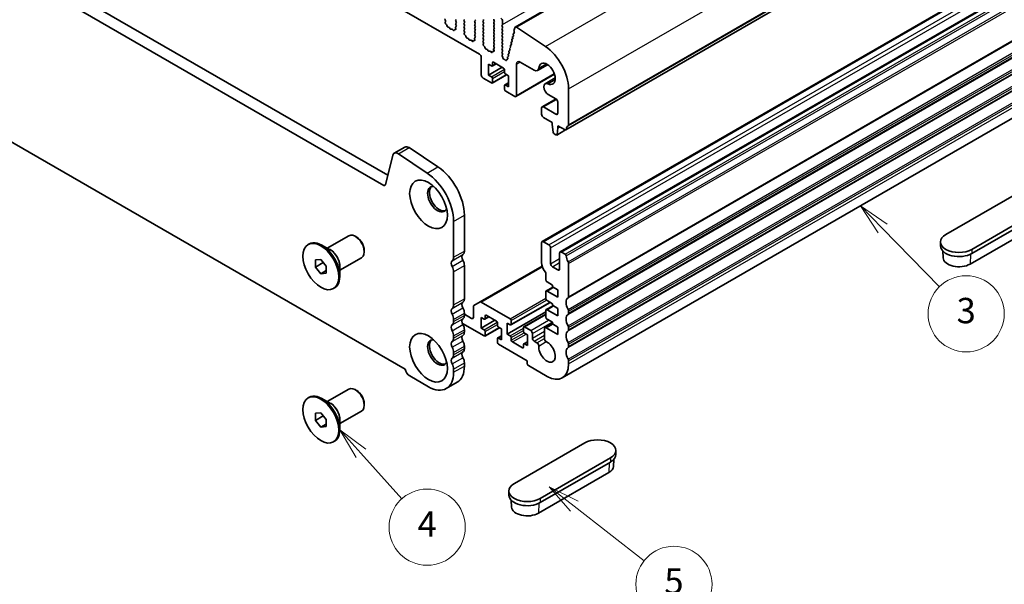
# Model space of a CAD drawing. Units: millimetres. Extents: x 36 to 5746, y 20 to 1004.
# Drawn here: x 639 to 833, y 258 to 369 of the extents above; entities that cross this region are included whole.
import ezdxf

# ---------------------------------------------------------------- set-up
doc = ezdxf.new("R2010")
doc.units = ezdxf.units.MM
doc.header["$LTSCALE"] = 2.5
for name, color, linetype, lineweight in [('Symbol (TK)', 100, 'Continuous', 18), ('Visible (ISO)', 7, 'Continuous', 35), ('Visible Narrow (ISO)', 7, 'Continuous', 25)]:
    doc.layers.add(name, color=color, linetype=linetype, lineweight=lineweight)
doc.styles.add('Note Text (TK2)', font='MS PGothic.ttf')

# ---------------------------------------------------------------- blocks, each defined once
blk = doc.blocks.new('バルーン3')
at = {"layer": 'Symbol (TK)', "color": 100}
for p, q in [((323.682, 131.204), (321.934, 132.991)), ((324.04, 131.554), (321.934, 132.991)), ((321.934, 132.991), (323.325, 130.854)), ((323.682, 131.204), (328.171, 126.618))]:
    blk.add_line(p, q, dxfattribs=at)
at = {"layer": 'Symbol (TK)'}
blk.add_circle((330.262, 124.482), 3, dxfattribs=at)
at = {"layer": 'Symbol (TK)', "color": 7, "insert": (330.262, 124.476), "char_height": 2, "attachment_point": 5, "style": 'Note Text (TK2)'}
blk.add_mtext('3', dxfattribs=at)
blk = doc.blocks.new('バルーン4')
at = {"layer": 'Symbol (TK)', "color": 100}
for p, q in [((299.395, 115.336), (297.428, 116.878)), ((299.704, 115.729), (297.428, 116.878)), ((297.428, 116.878), (299.087, 114.942)), ((299.395, 115.336), (304.888, 111.029))]:
    blk.add_line(p, q, dxfattribs=at)
at = {"layer": 'Symbol (TK)'}
blk.add_circle((307.243, 109.183), 3, dxfattribs=at)
at = {"layer": 'Symbol (TK)', "color": 7, "insert": (307.243, 109.177), "char_height": 2, "attachment_point": 5, "style": 'Note Text (TK2)'}
blk.add_mtext('5', dxfattribs=at)
blk = doc.blocks.new('バルーン5')
at = {"layer": 'Symbol (TK)', "color": 100}
for p, q in [((282.593, 113.49), (280.926, 115.352)), ((282.966, 113.823), (280.926, 115.352)), ((280.926, 115.352), (282.221, 113.156)), ((282.593, 113.49), (285.812, 109.896))]:
    blk.add_line(p, q, dxfattribs=at)
at = {"layer": 'Symbol (TK)'}
blk.add_circle((287.809, 107.667), 3, dxfattribs=at)
at = {"layer": 'Symbol (TK)', "color": 7, "insert": (287.809, 107.649), "char_height": 2, "attachment_point": 5, "style": 'Note Text (TK2)'}
blk.add_mtext('4', dxfattribs=at)

msp = doc.modelspace()

# ---------------------------------------------------------------- linework, layer by layer
at = {"layer": 'Visible (ISO)'}
for p, q in [((602.2583, 436.0028), (729.8204, 362.3548)), ((736.8463, 367.6901), (840.791, 427.7026)), ((574.4533, 415.3165), (710.9564, 336.5064)), ((576.5746, 416.5412), (711.7615, 338.4911)), ((746.8134, 347.4309), (850.7581, 407.4434)), ((715.2081, 300.2868), (570.2016, 384.0063)), ((742.1569, 325.4331), (846.1016, 385.4456)), ((745.6924, 323.3919), (849.6371, 383.4044)), ((723.1236, 368.9199), (723.0278, 369.1175)), ((723.0737, 368.5881), (723.1432, 368.7473)), ((725.2313, 369.1522), (725.1464, 369.0705)), ((725.1464, 368.8746), (725.2313, 368.6949)), ((725.2313, 368.499), (725.1464, 368.4173)), ((726.7728, 369.1113), (726.8576, 369.193)), ((726.8576, 368.7358), (726.7728, 368.9154)), ((726.7728, 368.4582), (726.8576, 368.5398)), ((728.9789, 368.9481), (728.8941, 368.8664)), ((728.8941, 368.6704), (728.9789, 368.4908)), ((730.5204, 368.9072), (730.6053, 368.9889)), ((730.6053, 368.5316), (730.5204, 368.7113)), ((732.6417, 369.1195), (732.7266, 368.9399)), ((732.7266, 368.7439), (732.6417, 368.6623)), ((732.6417, 368.4663), (732.7266, 368.2867)), ((734.3812, 368.2132), (734.3812, 368.8256)), ((723.2892, 368.1921), (723.1554, 368.3269)), ((723.4221, 367.865), (723.3722, 368.0483)), ((723.7801, 367.6443), (723.6074, 367.6637)), ((724.0413, 367.3616), (723.9197, 367.541)), ((724.3367, 367.3003), (724.215, 367.2613)), ((724.6489, 367.0624), (724.4763, 367.2423)), ((724.8842, 367.1753), (724.8342, 367.0498)), ((725.1009, 367.2037), (724.9672, 367.2233)), ((725.1132, 367.61), (725.1827, 367.3705)), ((725.2286, 367.8469), (725.1327, 367.7599)), ((725.1464, 368.2214), (725.2301, 368.0442)), ((726.8576, 368.0826), (726.7728, 368.2622)), ((726.7728, 367.805), (726.8576, 367.8866)), ((726.8576, 367.4294), (726.7728, 367.609)), ((726.7739, 367.1529), (726.8576, 367.2334)), ((726.8713, 366.7562), (726.7755, 366.9538)), ((726.8214, 366.4244), (726.8909, 366.5836)), ((728.9789, 368.2949), (728.8941, 368.2132)), ((728.8941, 368.0172), (728.9789, 367.8376)), ((728.9789, 367.6417), (728.8941, 367.56)), ((728.8941, 367.364), (728.9789, 367.1844)), ((728.9789, 366.9885), (728.8941, 366.9068)), ((728.8941, 366.7108), (728.9789, 366.5312)), ((730.5204, 368.254), (730.6053, 368.3357)), ((730.6053, 367.8784), (730.5204, 368.0581)), ((730.5204, 367.6008), (730.6053, 367.6825)), ((730.6053, 367.2252), (730.5204, 367.4049)), ((730.5204, 366.9476), (730.6053, 367.0293)), ((730.6053, 366.572), (730.5204, 366.7517)), ((732.7266, 368.0907), (732.6417, 368.0091)), ((732.6417, 367.8131), (732.7266, 367.6335)), ((732.7266, 367.4375), (732.6417, 367.3559)), ((732.6417, 367.1599), (732.7266, 366.9803)), ((732.7266, 366.7843), (732.6417, 366.7027)), ((732.6417, 366.5067), (732.7266, 366.3271)), ((734.2681, 368.0499), (734.3529, 368.1316)), ((734.3529, 367.6743), (734.2681, 367.8539)), ((734.2681, 367.3967), (734.3529, 367.4784)), ((734.3529, 367.0211), (734.2681, 367.2007)), ((734.2681, 366.7435), (734.3529, 366.8252)), ((734.3529, 366.3679), (734.2681, 366.5476)), ((736.4963, 366.4225), (736.6619, 366.518)), ((736.6444, 366.5042), (736.4974, 366.4231)), ((736.7532, 367.5539), (736.6109, 366.9767)), ((736.6165, 366.874), (736.677, 366.662)), ((742.7937, 363.8614), (737.1239, 367.6481)), ((727.0368, 366.0284), (726.9031, 366.1632)), ((727.1698, 365.7013), (727.1199, 365.8846)), ((727.5277, 365.4806), (727.3551, 365.5)), ((727.789, 365.1978), (727.6674, 365.3773)), ((728.0843, 365.1366), (727.9627, 365.0976)), ((728.3966, 364.8986), (728.224, 365.0786)), ((728.6318, 365.0116), (728.5819, 364.886)), ((728.8486, 365.04), (728.7149, 365.0596)), ((728.8608, 365.4463), (728.9303, 365.2068)), ((728.9762, 365.6831), (728.8804, 365.5962)), ((728.9789, 366.3353), (728.8941, 366.2536)), ((728.8941, 366.0577), (728.9778, 365.8805)), ((730.5204, 366.2944), (730.6053, 366.3761)), ((730.6053, 365.9188), (730.5204, 366.0985)), ((730.5204, 365.6412), (730.6053, 365.7229)), ((730.6053, 365.2657), (730.5204, 365.4453)), ((730.5216, 364.9892), (730.6053, 365.0697)), ((730.619, 364.5924), (730.5231, 364.79)), ((732.7266, 366.1311), (732.6417, 366.0495)), ((732.6417, 365.8535), (732.7266, 365.6739)), ((732.7266, 365.4779), (732.6417, 365.3963)), ((732.6417, 365.2003), (732.7266, 365.0207)), ((732.7266, 364.8247), (732.6417, 364.7431)), ((732.6417, 364.5471), (732.7266, 364.3675)), ((734.2681, 366.0903), (734.3529, 366.172)), ((734.3529, 365.7147), (734.2681, 365.8944)), ((734.2681, 365.4371), (734.3529, 365.5188)), ((734.3529, 365.0615), (734.2681, 365.2412)), ((734.2681, 364.7839), (734.3529, 364.8656)), ((734.3529, 364.4083), (734.2681, 364.588)), ((736.0474, 364.5309), (736.0979, 364.3903)), ((736.0727, 364.7075), (736.2298, 364.7982)), ((736.2127, 364.7847), (736.0738, 364.7081)), ((736.1886, 365.1025), (736.2391, 364.9619)), ((736.2139, 365.2791), (736.371, 365.3698)), ((736.3539, 365.3564), (736.215, 365.2798)), ((736.3298, 365.6742), (736.3803, 365.5336)), ((736.3551, 365.8508), (736.5122, 365.9415)), ((736.4951, 365.9281), (736.3562, 365.8514)), ((736.471, 366.2459), (736.5215, 366.1053)), ((730.569, 364.2607), (730.6385, 364.4199)), ((730.7845, 363.8647), (730.6508, 363.9995)), ((730.9174, 363.5376), (730.8675, 363.7208)), ((731.2754, 363.3168), (731.1028, 363.3363)), ((731.5367, 363.0341), (731.415, 363.2136)), ((731.832, 362.9729), (731.7103, 362.9338)), ((732.1443, 362.7349), (731.9716, 362.9149)), ((732.3795, 362.8479), (732.3296, 362.7223)), ((732.5963, 362.8763), (732.4625, 362.8959)), ((732.6085, 363.2825), (732.678, 363.0431)), ((732.7239, 363.5194), (732.6281, 363.4325)), ((732.7266, 364.1715), (732.6417, 364.0899)), ((732.6417, 363.8939), (732.7254, 363.7168)), ((734.2681, 364.1307), (734.3529, 364.2124)), ((734.3529, 363.7551), (734.2681, 363.9348)), ((734.2681, 363.4775), (734.3529, 363.5592)), ((734.3529, 363.1019), (734.2681, 363.2816)), ((734.2693, 362.8255), (734.3529, 362.906)), ((734.3541, 362.4478), (734.2708, 362.6263)), ((735.6238, 362.8159), (735.6743, 362.6753)), ((735.6491, 362.9924), (735.8062, 363.0831)), ((735.7891, 363.0697), (735.6502, 362.9931)), ((735.765, 363.3875), (735.8155, 363.2469)), ((735.7903, 363.5641), (735.9474, 363.6548)), ((735.9303, 363.6414), (735.7914, 363.5647)), ((735.9062, 363.9592), (735.9567, 363.8186)), ((735.9315, 364.1358), (736.0886, 364.2265)), ((736.0715, 364.213), (735.9326, 364.1364)), ((730.1739, 361.7425), (730.1739, 358.2315)), ((732.366, 360.1503), (732.366, 360.6402)), ((732.5781, 360.7627), (734.558, 359.6196)), ((734.2789, 362.1815), (734.3535, 362.2533)), ((734.3948, 361.7852), (734.2932, 361.9585)), ((734.4465, 361.5599), (734.4364, 361.6637)), ((734.74, 361.3162), (734.6508, 361.3156)), ((734.9444, 361.1513), (734.8701, 361.2396)), ((735.1615, 361.246), (735.1509, 361.1558)), ((735.3475, 361.3662), (735.2149, 361.3235)), ((735.3414, 361.6725), (735.3859, 361.5486)), ((735.3667, 361.8491), (735.5238, 361.9398)), ((735.5067, 361.9264), (735.3678, 361.8497)), ((735.4826, 362.2442), (735.5331, 362.1036)), ((735.5079, 362.4208), (735.665, 362.5115)), ((735.6479, 362.498), (735.509, 362.4214)), ((737.8107, 360.8014), (740.6158, 359.1819)), ((731.5882, 358.2315), (731.5882, 360.3544)), ((731.5882, 360.3544), (732.1538, 360.0278)), ((731.5882, 358.2315), (734.2752, 359.7829)), ((732.3038, 360.013), (733.0902, 360.467)), ((734.7701, 359.2522), (734.7701, 358.7623)), ((737.1036, 354.2307), (737.1036, 360.3932)), ((741.2408, 359.12), (743.2415, 360.275)), ((730.5275, 357.6192), (732.1538, 356.6802)), ((732.1538, 357.9049), (731.5882, 358.2315)), ((732.3038, 356.6653), (735.1408, 358.3033)), ((732.366, 356.8027), (732.366, 357.5375)), ((734.9823, 358.3948), (735.548, 358.0682)), ((735.548, 358.0682), (735.548, 355.9453)), ((737, 354.0018), (744.5979, 358.3884)), ((742.7347, 356.5325), (744.7353, 357.6876)), ((746.114, 298.5751), (850.0587, 358.5876)), ((734.7701, 356.1495), (734.7701, 355.4146)), ((734.8323, 356.2868), (735.548, 356.7)), ((735.548, 355.9453), (734.9823, 356.2719)), ((734.9823, 355.0472), (736.75, 354.0266)), ((747.3566, 348.4621), (747.3566, 355.5291)), ((742.1569, 351.9693), (744.8887, 353.5465)), ((743.3597, 354.4294), (744.8818, 353.5506)), ((745.2353, 352.9382), (745.2353, 350.7198)), ((742.0533, 351.7404), (742.0533, 350.5156)), ((744.8818, 350.5156), (742.4069, 351.9445)), ((742.4069, 349.9033), (744.1393, 348.9031)), ((744.1393, 348.9031), (744.1393, 348.4948)), ((744.1393, 348.4948), (744.3243, 346.9636)), ((745.0259, 346.4217), (746.7499, 347.4171)), ((745.0856, 346.5241), (745.2707, 347.8416)), ((745.2707, 347.8416), (745.2707, 348.2499)), ((745.2707, 348.2499), (746.6634, 347.4458)), ((745.2707, 347.8416), (745.6242, 348.0457)), ((744.5341, 346.6339), (744.8759, 346.4366)), ((713.0118, 342.8365), (715.1331, 344.0612)), ((715.966, 343.9353), (721.6358, 340.1486)), ((711.2994, 336.6178), (712.7326, 342.4279)), ((713.8447, 342.7106), (719.5145, 338.9239)), ((835.5329, 334.8389), (821.6736, 326.8372)), ((826.7647, 323.8978), (840.624, 331.8995)), ((726.8505, 330.6259), (726.8505, 323.559)), ((840.624, 331.083), (826.7647, 323.0814)), ((724.7292, 329.4012), (724.7292, 322.3342)), ((840.2728, 328.9996), (826.4135, 320.998)), ((699.8139, 324.1165), (704.1045, 326.5936)), ((705.6373, 326.3065), (705.3545, 326.4698)), ((696.0663, 324.8395), (696.2784, 324.962)), ((700.5047, 323.7176), (698.7784, 324.7143)), ((742.0533, 325.2042), (742.0533, 321.2851)), ((743.4676, 324.796), (742.4069, 325.4084)), ((743.8211, 321.0809), (743.8211, 324.1836)), ((820.6191, 325.3675), (820.6191, 324.551)), ((697.5056, 321.8289), (698.5663, 321.9236)), ((698.5663, 321.9236), (699.6269, 320.6041)), ((702.3139, 319.7864), (706.6045, 322.2635)), ((707.1223, 323.7346), (707.1223, 323.408)), ((745.5889, 323.163), (745.5889, 320.0603)), ((746.6634, 322.9509), (745.9424, 323.3671)), ((821.118, 322.1985), (821.0288, 323.5882)), ((697.5056, 320.4147), (697.5056, 321.8289)), ((697.5056, 320.4147), (699.0585, 321.3112)), ((698.5663, 319.0952), (697.5056, 320.4147)), ((699.6269, 320.6041), (699.6269, 319.1899)), ((702.3139, 320.584), (702.3139, 318.5906)), ((726.8505, 320.7258), (726.8505, 314.1692)), ((729.929, 313.5502), (742.1574, 320.6103)), ((745.2353, 319.8562), (744.1747, 320.4686)), ((747.3566, 314.5775), (747.3566, 321.1341)), ((698.5663, 319.0952), (699.6269, 319.7076)), ((699.6269, 319.1899), (698.5663, 319.0952)), ((724.7292, 319.5011), (724.7292, 312.9445)), ((742.9019, 319.0516), (742.9019, 317.8558)), ((701.0663, 316.1793), (701.2784, 316.3017)), ((742.964, 315.7069), (744.2989, 316.4776)), ((743.114, 317.4884), (744.1747, 316.876)), ((744.1747, 316.876), (744.1747, 316.5494)), ((744.1747, 316.5494), (745.2353, 315.937)), ((742.9019, 315.5696), (742.9019, 314.1815)), ((745.2353, 314.4673), (743.114, 315.6921)), ((745.2353, 315.937), (745.2353, 314.4673)), ((728.6183, 312.6244), (728.6183, 310.5073)), ((729.929, 313.5502), (728.7219, 312.8533)), ((735.8662, 310.2419), (730.179, 313.5254)), ((736.0162, 309.0023), (743.7322, 313.4572)), ((742.964, 312.0327), (744.2989, 312.8034)), ((743.114, 313.8141), (744.1747, 313.2017)), ((744.1747, 313.2017), (744.1747, 312.8751)), ((744.1747, 312.8751), (745.2353, 312.2628)), ((745.2353, 312.2628), (745.2353, 310.7931)), ((726.8505, 311.3361), (726.8505, 310.9033)), ((728.2648, 310.3032), (726.8505, 311.1197)), ((730.1739, 308.3844), (730.1739, 310.5073)), ((730.1739, 310.5073), (730.7396, 310.1807)), ((730.8896, 310.1658), (731.676, 310.6199)), ((730.9518, 310.3032), (730.9518, 310.7931)), ((731.1639, 310.9156), (733.1438, 309.7725)), ((735.3005, 307.2209), (742.9019, 311.6096)), ((738.5446, 308.6238), (742.9019, 311.1395)), ((742.9019, 311.8954), (742.9019, 310.5073)), ((745.2353, 310.7931), (743.114, 312.0178)), ((747.3566, 311.3115), (747.3566, 311.7444)), ((724.7292, 310.1114), (724.7292, 309.6785)), ((726.4503, 309.3095), (730.7396, 306.8331)), ((730.1739, 308.3844), (732.861, 309.9358)), ((730.7396, 308.0578), (730.1739, 308.3844)), ((730.8896, 306.8182), (733.7266, 308.4562)), ((733.3559, 309.405), (733.3559, 308.9151)), ((733.5681, 308.5477), (734.1337, 308.2211)), ((735.3005, 307.2209), (735.3005, 309.3438)), ((735.3005, 309.3438), (735.8662, 309.0172)), ((736.0783, 309.1397), (736.0783, 309.8745)), ((738.4825, 308.4865), (738.4825, 307.7516)), ((739.8967, 307.9149), (738.6946, 308.609)), ((742.6999, 308.4631), (744.1747, 309.3145)), ((745.2353, 307.1188), (742.9499, 308.4383)), ((743.114, 310.1399), (744.1747, 309.5275)), ((744.1747, 309.5275), (744.1747, 309.2009)), ((744.1747, 309.2009), (745.2353, 308.5885)), ((745.2353, 308.5885), (745.2353, 307.1188)), ((747.3566, 308.0455), (747.3566, 308.4784)), ((724.7292, 306.8454), (724.7292, 306.4125)), ((726.8505, 308.0701), (726.8505, 307.6373)), ((730.9518, 306.9555), (730.9518, 307.6904)), ((733.4181, 306.4397), (734.1337, 306.8529)), ((734.1337, 306.0982), (733.5681, 306.4248)), ((734.1337, 308.2211), (734.1337, 306.0982)), ((735.8662, 306.8943), (735.3005, 307.2209)), ((736.0783, 306.037), (736.0783, 306.5269)), ((738.6946, 307.3842), (739.2603, 307.0576)), ((739.2603, 307.0576), (739.2603, 304.9347)), ((740.2502, 306.429), (740.2502, 307.3026)), ((742.5964, 308.2338), (742.5978, 306.3474)), ((726.8505, 304.8041), (726.8505, 304.3713)), ((733.3559, 306.3023), (733.3559, 305.5675)), ((733.5681, 305.2001), (739.2249, 301.9341)), ((738.2703, 304.5265), (736.2904, 305.6696)), ((738.4825, 305.1388), (738.4825, 304.6489)), ((738.5446, 305.2762), (739.2603, 305.6894)), ((739.2603, 304.9347), (738.6946, 305.2613)), ((741.1408, 305.5065), (740.6038, 305.8166)), ((747.3566, 304.7795), (747.3566, 305.2124)), ((724.7292, 303.5794), (724.7292, 303.1465)), ((726.8505, 301.5381), (726.8505, 300.9135)), ((739.2249, 301.9341), (739.2249, 301.3625)), ((739.437, 300.9951), (743.114, 298.8722)), ((747.3566, 301.3217), (747.3566, 301.9464)), ((719.7795, 296.831), (716.1025, 298.9539)), ((724.7292, 300.3134), (724.7292, 299.6887)), ((723.2795, 296.4843), (725.4008, 297.709)), ((696.0663, 294.6291), (696.2784, 294.7516)), ((699.8139, 293.9061), (704.1045, 296.3833)), ((705.6373, 296.0961), (705.3545, 296.2594)), ((700.5047, 293.5073), (698.7784, 294.504)), ((707.1223, 293.5242), (707.1223, 293.1976)), ((697.5056, 291.6185), (698.5663, 291.7132)), ((697.5056, 290.2043), (697.5056, 291.6185)), ((697.5056, 290.2043), (699.0585, 291.1009)), ((698.5663, 291.7132), (699.6269, 290.3938)), ((702.3139, 289.576), (706.6045, 292.0531)), ((698.5663, 288.8848), (697.5056, 290.2043)), ((698.5663, 288.8848), (699.6269, 289.4972)), ((699.6269, 288.9795), (698.5663, 288.8848)), ((699.6269, 290.3938), (699.6269, 288.9795)), ((702.3139, 290.3737), (702.3139, 288.3803)), ((701.0663, 285.9689), (701.2784, 286.0914)), ((750.5386, 285.7675), (736.6793, 277.7658)), ((756.6842, 284.2978), (756.6842, 283.4813)), ((741.7705, 274.8264), (755.6298, 282.8281)), ((755.6298, 282.0116), (741.7705, 274.0099)), ((756.1853, 281.1287), (756.2746, 282.5184)), ((755.2785, 279.9282), (741.4192, 271.9265)), ((735.6249, 276.2961), (735.6249, 275.4796)), ((736.1238, 273.127), (736.0345, 274.5167))]:
    msp.add_line(p, q, dxfattribs=at)
for centre, major_axis, ratio, start_param, end_param in [((723.1394, 369.1533), (-0.1, 0.1732), 0.57735027, 0.14189711, 1.44656056), ((723.2049, 368.4514), (-0.1, 0.1732), 0.57735027, 0.40264362, 1.99892971), ((723.012, 368.884), (-0.1, 0.1732), 0.57735027, 3.54423627, 4.58815321), ((725.2596, 368.9072), (-0.1, 0.1732), 0.57735027, 0.14189711, 1.42889933), ((725.2596, 368.254), (-0.1, 0.1732), 0.57735027, 0.14189711, 1.42889933), ((725.1181, 368.6623), (0.1, -0.1732), 0.57735027, 0.14189711, 1.42889933), ((726.8859, 368.9481), (-0.1, 0.1732), 0.57735027, 0.14189711, 1.42889933), ((726.8859, 368.2949), (-0.1, 0.1732), 0.57735027, 0.14189711, 1.42889933), ((726.7445, 368.7031), (0.1, -0.1732), 0.57735027, 0.14189711, 1.42889933), ((729.0072, 368.7031), (-0.1, 0.1732), 0.57735027, 0.14189711, 1.42889933), ((728.8658, 369.1113), (0.1, -0.1732), 0.57735027, 0.14189711, 1.42889933), ((728.8658, 368.4582), (0.1, -0.1732), 0.57735027, 0.14189711, 1.42889933), ((730.6336, 368.7439), (-0.1, 0.1732), 0.57735027, 0.14189711, 1.42889933), ((730.4921, 369.1522), (0.1, -0.1732), 0.57735027, 0.14189711, 1.42889933), ((730.4921, 368.499), (0.1, -0.1732), 0.57735027, 0.14189711, 1.42889933), ((732.7549, 368.499), (-0.1, 0.1732), 0.57735027, 0.14189711, 1.42889933), ((732.7549, 369.1522), (0.1, -0.1732), 0.57735027, 3.92699087, 4.57049198), ((732.6135, 368.9072), (0.1, -0.1732), 0.57735027, 0.14189711, 1.42889933), ((734.0277, 369.0297), (-0.25, 0.433), 0.57735027, 3.92699087, 5.4977872), ((723.2397, 368.0677), (-0.1, 0.1732), 0.57735027, 4.28425571, 5.14052236), ((723.5546, 367.8457), (-0.1, 0.1732), 0.57735027, 1.14266306, 2.73894914), ((723.8329, 367.4623), (-0.1, 0.1732), 0.57735027, 4.83662486, 5.8805418), ((724.1282, 367.4403), (0.1, -0.1732), 0.57735027, 4.83662486, 6.15894954), ((724.4235, 367.1213), (-0.1, 0.1732), 0.57735027, 5.1150326, 6.15894954), ((724.7018, 367.1834), (0.1, -0.1732), 0.57735027, 5.1150326, 6.71131869), ((725.0167, 367.0417), (-0.1, 0.1732), 0.57735027, 5.85505204, 6.71131869), ((725.2443, 367.5952), (-0.1, 0.1732), 0.57735027, 0.12423588, 1.16815282), ((725.0515, 367.3853), (0.1, -0.1732), 0.57735027, 5.85505204, 7.45133812), ((725.117, 368.0116), (0.1, -0.1732), 0.57735027, 0.12423588, 1.42889933), ((726.8859, 367.6417), (-0.1, 0.1732), 0.57735027, 0.14189711, 1.42889933), ((726.8871, 366.9896), (-0.1, 0.1732), 0.57735027, 0.14189711, 1.44656056), ((726.7445, 368.0499), (0.1, -0.1732), 0.57735027, 0.14189711, 1.42889933), ((726.7445, 367.3967), (0.1, -0.1732), 0.57735027, 0.14189711, 1.42889933), ((726.7597, 366.7203), (-0.1, 0.1732), 0.57735027, 3.54423627, 4.58815321), ((729.0072, 368.0499), (-0.1, 0.1732), 0.57735027, 0.14189711, 1.42889933), ((729.0072, 367.3967), (-0.1, 0.1732), 0.57735027, 0.14189711, 1.42889933), ((729.0072, 366.7435), (-0.1, 0.1732), 0.57735027, 0.14189711, 1.42889933), ((728.8658, 367.805), (0.1, -0.1732), 0.57735027, 0.14189711, 1.42889933), ((728.8658, 367.1518), (0.1, -0.1732), 0.57735027, 0.14189711, 1.42889933), ((728.8658, 366.4986), (0.1, -0.1732), 0.57735027, 0.14189711, 1.42889933), ((730.6336, 368.0907), (-0.1, 0.1732), 0.57735027, 0.14189711, 1.42889933), ((730.6336, 367.4375), (-0.1, 0.1732), 0.57735027, 0.14189711, 1.42889933), ((730.6336, 366.7843), (-0.1, 0.1732), 0.57735027, 0.14189711, 1.42889933), ((730.4921, 367.8458), (0.1, -0.1732), 0.57735027, 0.14189711, 1.42889933), ((730.4921, 367.1926), (0.1, -0.1732), 0.57735027, 0.14189711, 1.42889933), ((730.4921, 366.5394), (0.1, -0.1732), 0.57735027, 0.14189711, 1.42889933), ((732.7549, 367.8458), (-0.1, 0.1732), 0.57735027, 0.14189711, 1.42889933), ((732.7549, 367.1926), (-0.1, 0.1732), 0.57735027, 0.14189711, 1.42889933), ((732.7549, 366.5394), (-0.1, 0.1732), 0.57735027, 0.14189711, 1.42889933), ((732.6135, 368.254), (0.1, -0.1732), 0.57735027, 0.14189711, 1.42889933), ((732.6135, 367.6008), (0.1, -0.1732), 0.57735027, 0.14189711, 1.42889933), ((732.6135, 366.9476), (0.1, -0.1732), 0.57735027, 0.14189711, 1.42889933), ((734.3812, 367.8866), (-0.1, 0.1732), 0.57735027, 0.14189711, 1.42889933), ((734.3812, 367.2334), (-0.1, 0.1732), 0.57735027, 0.14189711, 1.42889933), ((734.3812, 366.5802), (-0.1, 0.1732), 0.57735027, 0.14189711, 1.42889933), ((734.2398, 368.2949), (0.1, -0.1732), 0.57735027, 0.14189711, 0.78539822), ((734.2398, 367.6417), (0.1, -0.1732), 0.57735027, 0.14189711, 1.42889933), ((734.2398, 366.9885), (0.1, -0.1732), 0.57735027, 0.14189711, 1.42889933), ((736.7481, 366.858), (0.1, -0.1732), 0.57735027, 3.68264478, 4.30283454), ((736.5455, 366.678), (0.1, -0.1732), 0.57735027, 6.27199503, 7.44442719), ((737.0963, 367.2571), (-0.25, 0.433), 0.57735027, 5.41955436, 6.82423743), ((726.9526, 366.2877), (-0.1, 0.1732), 0.57735027, 0.40264362, 1.99892971), ((726.9874, 365.9039), (-0.1, 0.1732), 0.57735027, 4.28425571, 5.14052236), ((727.3023, 365.6819), (-0.1, 0.1732), 0.57735027, 1.14266306, 2.73894914), ((727.5805, 365.2986), (-0.1, 0.1732), 0.57735027, 4.83662486, 5.8805418), ((727.8758, 365.2766), (0.1, -0.1732), 0.57735027, 4.83662486, 6.15894954), ((728.1712, 364.9576), (-0.1, 0.1732), 0.57735027, 5.1150326, 6.15894954), ((728.4494, 365.0196), (0.1, -0.1732), 0.57735027, 5.1150326, 6.71131869), ((728.7643, 364.878), (-0.1, 0.1732), 0.57735027, 5.85505204, 6.71131869), ((728.992, 365.4315), (-0.1, 0.1732), 0.57735027, 0.12423588, 1.16815282), ((728.7991, 365.2215), (0.1, -0.1732), 0.57735027, 5.85505204, 7.45133812), ((729.0072, 366.0903), (-0.1, 0.1732), 0.57735027, 0.14189711, 1.42889933), ((728.8646, 365.8479), (0.1, -0.1732), 0.57735027, 0.12423588, 1.42889933), ((730.6336, 366.1311), (-0.1, 0.1732), 0.57735027, 0.14189711, 1.42889933), ((730.6336, 365.4779), (-0.1, 0.1732), 0.57735027, 0.14189711, 1.42889933), ((730.6347, 364.8259), (-0.1, 0.1732), 0.57735027, 0.14189711, 1.44656056), ((730.4921, 365.8862), (0.1, -0.1732), 0.57735027, 0.14189711, 1.42889933), ((730.4921, 365.233), (0.1, -0.1732), 0.57735027, 0.14189711, 1.42889933), ((730.5074, 364.5566), (-0.1, 0.1732), 0.57735027, 3.54423627, 4.58815321), ((732.7549, 365.8862), (-0.1, 0.1732), 0.57735027, 0.14189711, 1.42889933), ((732.7549, 365.233), (-0.1, 0.1732), 0.57735027, 0.14189711, 1.42889933), ((732.7549, 364.5798), (-0.1, 0.1732), 0.57735027, 0.14189711, 1.42889933), ((732.6135, 366.2944), (0.1, -0.1732), 0.57735027, 0.14189711, 1.42889933), ((732.6135, 365.6412), (0.1, -0.1732), 0.57735027, 0.14189711, 1.42889933), ((732.6135, 364.988), (0.1, -0.1732), 0.57735027, 0.14189711, 1.42889933), ((734.3812, 365.927), (-0.1, 0.1732), 0.57735027, 0.14189711, 1.42889933), ((734.3812, 365.2738), (-0.1, 0.1732), 0.57735027, 0.14189711, 1.42889933), ((734.3812, 364.6206), (-0.1, 0.1732), 0.57735027, 0.14189711, 1.42889933), ((734.2398, 366.3353), (0.1, -0.1732), 0.57735027, 0.14189711, 1.42889933), ((734.2398, 365.6821), (0.1, -0.1732), 0.57735027, 0.14189711, 1.42889933), ((734.2398, 365.0289), (0.1, -0.1732), 0.57735027, 0.14189711, 1.42889933), ((736.1727, 364.5342), (-0.1, 0.1732), 0.57735027, 6.27199503, 7.5507692), ((736.3139, 365.1059), (-0.1, 0.1732), 0.57735027, 6.27199503, 7.5507692), ((736.1138, 364.9586), (0.1, -0.1732), 0.57735027, 6.27199503, 7.5507692), ((736.4551, 365.6776), (-0.1, 0.1732), 0.57735027, 6.27199503, 7.5507692), ((736.255, 365.5302), (0.1, -0.1732), 0.57735027, 6.27199503, 7.5507692), ((736.5963, 366.2493), (-0.1, 0.1732), 0.57735027, 6.27199503, 7.5507692), ((736.3962, 366.1019), (0.1, -0.1732), 0.57735027, 6.27199503, 7.5507692), ((730.7002, 364.1239), (-0.1, 0.1732), 0.57735027, 0.40264362, 1.99892971), ((730.735, 363.7402), (-0.1, 0.1732), 0.57735027, 4.28425571, 5.14052236), ((731.0499, 363.5182), (-0.1, 0.1732), 0.57735027, 1.14266306, 2.73894914), ((731.3282, 363.1349), (-0.1, 0.1732), 0.57735027, 4.83662486, 5.8805418), ((731.6235, 363.1129), (0.1, -0.1732), 0.57735027, 4.83662486, 6.15894954), ((731.9188, 362.7939), (-0.1, 0.1732), 0.57735027, 5.1150326, 6.15894954), ((732.1971, 362.8559), (0.1, -0.1732), 0.57735027, 5.1150326, 6.71131869), ((732.512, 362.7143), (-0.1, 0.1732), 0.57735027, 5.85505204, 6.71131869), ((732.7397, 363.2678), (-0.1, 0.1732), 0.57735027, 0.12423588, 1.16815282), ((732.5468, 363.0578), (0.1, -0.1732), 0.57735027, 5.85505204, 7.45133812), ((732.7549, 363.9266), (-0.1, 0.1732), 0.57735027, 0.14189711, 1.42889933), ((732.6123, 363.6841), (0.1, -0.1732), 0.57735027, 0.12423588, 1.42889933), ((732.6135, 364.3348), (0.1, -0.1732), 0.57735027, 0.14189711, 1.42889933), ((734.3812, 363.9674), (-0.1, 0.1732), 0.57735027, 0.14189711, 1.42889933), ((734.3812, 363.3142), (-0.1, 0.1732), 0.57735027, 0.14189711, 1.42889933), ((734.3824, 362.6622), (-0.1, 0.1732), 0.57735027, 0.14189711, 1.44656056), ((734.2398, 364.3757), (0.1, -0.1732), 0.57735027, 0.14189711, 1.42889933), ((734.2398, 363.7225), (0.1, -0.1732), 0.57735027, 0.14189711, 1.42889933), ((734.2398, 363.0693), (0.1, -0.1732), 0.57735027, 0.14189711, 1.42889933), ((735.7491, 362.8192), (-0.1, 0.1732), 0.57735027, 6.27199503, 7.5507692), ((735.549, 362.6719), (0.1, -0.1732), 0.57735027, 6.27199503, 7.5507692), ((735.8903, 363.3909), (-0.1, 0.1732), 0.57735027, 6.27199503, 7.5507692), ((735.6902, 363.2435), (0.1, -0.1732), 0.57735027, 6.27199503, 7.5507692), ((736.0315, 363.9626), (-0.1, 0.1732), 0.57735027, 6.27199503, 7.5507692), ((735.8314, 363.8152), (0.1, -0.1732), 0.57735027, 6.27199503, 7.5507692), ((735.9726, 364.3869), (0.1, -0.1732), 0.57735027, 6.27199503, 7.5507692), ((742.4069, 358.3868), (-3.5, 6.0622), 0.57735027, 3.92699087, 5.41955436), ((729.8204, 361.9466), (0.25, -0.433), 0.57735027, 0.78539822, 2.35619454), ((732.5781, 360.5177), (-0.15, 0.2598), 0.57735027, 5.4977872, 7.06858352), ((734.392, 362.0182), (-0.1, 0.1732), 0.57735027, 0.14189711, 1.58241819), ((734.2403, 362.4166), (0.1, -0.1732), 0.57735027, 0.14189711, 1.42112946), ((734.296, 361.7255), (-0.1, 0.1732), 0.57735027, 4.04570521, 4.72401085), ((734.587, 361.4982), (0.1, -0.1732), 0.57735027, 4.04570521, 5.9659442), ((734.8039, 361.1336), (-0.1, 0.1732), 0.57735027, 5.01017041, 5.9659442), ((735.0106, 361.2573), (0.1, -0.1732), 0.57735027, 5.01017041, 6.94288426), ((735.3018, 361.1445), (-0.1, 0.1732), 0.57735027, 6.15945999, 6.94288426), ((735.4667, 361.6759), (-0.1, 0.1732), 0.57735027, 6.27199503, 7.5507692), ((735.2606, 361.5452), (0.1, -0.1732), 0.57735027, 6.15945999, 7.5507692), ((735.6079, 362.2476), (-0.1, 0.1732), 0.57735027, 6.27199503, 7.5507692), ((735.4078, 362.1002), (0.1, -0.1732), 0.57735027, 6.27199503, 7.5507692), ((737.8107, 359.9849), (-0.5, 0.866), 0.57735027, 5.4977872, 7.06858352), ((743.114, 358.4765), (-1.15, 1.9919), 0.57735027, 2.45422254, 6.97055553), ((732.1538, 360.2728), (0.15, -0.2598), 0.57735027, 5.4977872, 7.06858352), ((734.558, 359.3746), (0.15, -0.2598), 0.57735027, 0.78539822, 2.35619454), ((734.9823, 358.6398), (0.15, -0.2598), 0.57735027, 3.92699087, 5.4977872), ((740.6158, 360.2025), (0.625, -1.0825), 0.57735027, 5.4977872, 6.97055553), ((730.5275, 358.0274), (0.25, -0.433), 0.57735027, 3.92699087, 5.4977872), ((732.1538, 357.66), (-0.15, 0.2598), 0.57735027, 3.92699087, 5.4977872), ((732.1538, 356.9251), (0.15, -0.2598), 0.57735027, 5.4977872, 7.06858352), ((734.9823, 356.027), (-0.15, 0.2598), 0.57735027, 5.4977872, 7.06858352), ((734.9823, 355.2921), (0.15, -0.2598), 0.57735027, 3.92699087, 5.4977872), ((743.3597, 355.45), (-0.625, 1.0825), 0.57735027, 5.59581519, 8.63937985), ((736.75, 354.4348), (0.25, -0.433), 0.57735027, 5.4977872, 7.06858352), ((744.8818, 353.1423), (0.25, -0.433), 0.57735027, 0.78539822, 2.35619454), ((742.4069, 351.5363), (-0.25, 0.433), 0.57735027, 5.4977872, 7.06858352), ((742.4069, 350.3115), (0.25, -0.433), 0.57735027, 3.92699087, 5.4977872), ((744.8818, 350.9239), (0.25, -0.433), 0.57735027, 5.4977872, 7.06858352), ((746.6634, 347.6907), (0.15, -0.2598), 0.57735027, 5.4977872, 6.93777603), ((748.2759, 346.5148), (-1, 1.7321), 0.57735027, 0.01840421, 0.65459072), ((747.0031, 348.6662), (0.25, -0.433), 0.57735027, 0.01840421, 0.78539822), ((744.5341, 346.8788), (0.15, -0.2598), 0.57735027, 4.07588082, 5.4977872), ((744.8759, 346.6815), (0.15, -0.2598), 0.57735027, 5.4977872, 6.91969358), ((715.8831, 342.7622), (-0.75, 1.299), 0.57735027, 5.41955436, 6.28318531), ((713.7618, 341.5375), (-0.75, 1.299), 0.57735027, 5.41955436, 6.82423743), ((721.1937, 333.8919), (4, -6.9282), 0.57735027, 0.78539822, 2.27796171), ((719.0724, 332.6672), (4, -6.9282), 0.57735027, 0.78539822, 2.27796171), ((710.9564, 336.9147), (0.25, -0.433), 0.57735027, 5.4977872, 6.82423743), ((721.5472, 333.7775), (-1.375, 2.3816), 0.57735027, 5.88722474, 9.82073852), ((721.9008, 333.9816), (-1.375, 2.3816), 0.57735027, 0.1289217, 3.01267095), ((698.7784, 320.6319), (-2.5, 4.3301), 0.57735027, 3.14159265, 6.28318531), ((705.3545, 324.4286), (-1.25, 2.1651), 0.57735027, 3.14159265, 6.28318531), ((705.6373, 324.5919), (-1.05, 1.8187), 0.57735027, 3.92699082, 5.49778714), ((824.2191, 325.3675), (-3.6, 0), 0.57735024, 5.49778712, 8.63937977), ((742.4069, 325.0001), (-0.25, 0.433), 0.57735027, 5.4977872, 7.06858352), ((743.4676, 324.3877), (-0.25, 0.433), 0.57735027, 3.92699087, 5.4977872), ((824.2191, 324.551), (-3.6, 0), 0.57735024, 0, 2.35619446), ((723.6686, 322.9466), (0.75, -1.299), 0.57735027, 0.01840421, 0.78539822), ((727.0627, 322.0199), (-0.5, 0.866), 0.57735027, 0.01840421, 1.55239223), ((725.7899, 324.1713), (0.75, -1.299), 0.57735027, 0.01840421, 0.78539822), ((745.9424, 322.9589), (-0.25, 0.433), 0.57735027, 5.4977872, 7.06858352), ((746.6634, 322.7059), (-0.15, 0.2598), 0.57735027, 4.05779837, 5.4977872), ((748.2759, 322.0199), (-1, 1.7321), 0.57735027, 0.91620571, 1.55239223), ((824.2191, 322.2649), (-3.1033, 0), 0.57735024, 0.03706638, 2.35619446), ((724.9414, 320.7952), (-0.5, 0.866), 0.57735027, 0.01840421, 1.55239223), ((723.6686, 320.1134), (0.75, -1.299), 0.57735027, 0.78539822, 1.55239223), ((725.7899, 321.3382), (0.75, -1.299), 0.57735027, 0.78539822, 1.55239223), ((743.4676, 320.4686), (1, -1.7321), 0.57735027, 3.92699087, 4.95093625), ((744.1747, 320.8768), (-0.25, 0.433), 0.57735027, 0.78539822, 2.35619454), ((745.2353, 320.2644), (0.25, -0.433), 0.57735027, 5.4977872, 7.06858352), ((747.0031, 321.3382), (-0.25, 0.433), 0.57735027, 3.92699087, 4.69398488), ((742.5483, 319.2557), (0.25, -0.433), 0.57735027, 0.78539822, 1.80934359), ((743.114, 317.7333), (0.15, -0.2598), 0.57735027, 3.92699087, 5.4977872), ((725.7899, 314.7816), (0.75, -1.299), 0.57735027, 0.01840421, 0.78539822), ((743.114, 315.4471), (-0.15, 0.2598), 0.57735027, 5.4977872, 7.06858352), ((743.114, 314.0591), (0.15, -0.2598), 0.57735027, 3.92699087, 5.4977872), ((748.2759, 312.6302), (-1, 1.7321), 0.57735027, 0.01840421, 1.55239223), ((747.0031, 314.7816), (0.25, -0.433), 0.57735027, 0.01840421, 0.78539822), ((724.9414, 311.4055), (-0.5, 0.866), 0.57735027, 0.01840421, 1.55239223), ((723.6686, 313.5569), (0.75, -1.299), 0.57735027, 0.01840421, 0.78539822), ((727.0627, 312.6302), (-0.5, 0.866), 0.57735027, 0.01840421, 1.55239223), ((725.7899, 311.9485), (0.75, -1.299), 0.57735027, 0.78539822, 1.55239223), ((728.9719, 312.4203), (-0.25, 0.433), 0.57735027, 0.00000005, 0.78539822), ((730.179, 313.1172), (-0.25, 0.433), 0.57735027, 5.4977872, 6.28318536), ((723.6686, 310.7237), (0.75, -1.299), 0.57735027, 0.78539822, 1.55239223), ((727.0627, 309.3642), (-0.5, 0.866), 0.57735027, 0.01840421, 1.55239223), ((725.7899, 311.5156), (0.75, -1.299), 0.57735027, 0.01840421, 0.78539822), ((728.2648, 310.7114), (0.25, -0.433), 0.57735027, 5.4977872, 7.06858352), ((730.7396, 310.4257), (0.15, -0.2598), 0.57735027, 5.4977872, 7.06858352), ((731.1639, 310.6706), (-0.15, 0.2598), 0.57735027, 5.4977872, 7.06858352), ((735.8662, 309.997), (-0.15, 0.2598), 0.57735027, 3.92699087, 5.4977872), ((743.114, 311.7729), (-0.15, 0.2598), 0.57735027, 5.4977872, 7.06858352), ((743.114, 310.3848), (0.15, -0.2598), 0.57735027, 3.92699087, 5.4977872), ((748.2759, 309.3642), (-1, 1.7321), 0.57735027, 0.01840421, 1.55239223), ((747.0031, 311.9485), (-0.25, 0.433), 0.57735027, 3.92699087, 4.69398488), ((747.0031, 311.5156), (0.25, -0.433), 0.57735027, 0.01840421, 0.78539822), ((724.9414, 308.1395), (-0.5, 0.866), 0.57735027, 0.01840421, 1.55239223), ((723.6686, 310.2909), (0.75, -1.299), 0.57735027, 0.01840421, 0.78539822), ((725.7899, 308.6825), (0.75, -1.299), 0.57735027, 0.78539822, 1.55239223), ((733.1438, 309.5275), (0.15, -0.2598), 0.57735027, 0.78539822, 2.35619454), ((733.5681, 308.7927), (0.15, -0.2598), 0.57735027, 3.92699087, 5.4977872), ((735.8662, 309.2621), (0.15, -0.2598), 0.57735027, 5.4977872, 7.06858352), ((738.6946, 308.364), (-0.15, 0.2598), 0.57735027, 5.4977872, 7.06858352), ((742.9499, 308.0301), (-0.25, 0.433), 0.57735027, 5.4977872, 7.06942716), ((747.0031, 308.6825), (-0.25, 0.433), 0.57735027, 3.92699087, 4.69398488), ((723.6686, 307.4577), (0.75, -1.299), 0.57735027, 0.78539822, 1.55239223), ((723.6686, 307.0249), (0.75, -1.299), 0.57735027, 0.01840421, 0.78539822), ((727.0627, 306.0982), (-0.5, 0.866), 0.57735027, 0.01840421, 1.55239223), ((725.7899, 308.2496), (0.75, -1.299), 0.57735027, 0.01840421, 0.78539822), ((730.7396, 307.8129), (-0.15, 0.2598), 0.57735027, 3.92699087, 5.4977872), ((730.7396, 307.078), (0.15, -0.2598), 0.57735027, 5.4977872, 7.06858352), ((733.5681, 306.1799), (-0.15, 0.2598), 0.57735027, 5.4977872, 7.06858352), ((735.8662, 306.6494), (-0.15, 0.2598), 0.57735027, 3.92699087, 5.4977872), ((738.6946, 307.6292), (0.15, -0.2598), 0.57735027, 3.92699087, 5.4977872), ((739.8967, 307.5067), (-0.25, 0.433), 0.57735027, 3.92699087, 5.4977872), ((740.6038, 306.2248), (-0.25, 0.433), 0.57735027, 0.78539822, 2.35619454), ((742.9513, 306.1436), (0.25, -0.433), 0.57735027, 3.92783451, 5.58004927), ((748.2759, 306.0982), (-1, 1.7321), 0.57735027, 0.01840421, 1.55239223), ((747.0031, 308.2496), (0.25, -0.433), 0.57735027, 0.01840421, 0.78539822), ((721.5472, 303.5671), (-1.375, 2.3816), 0.57735027, 5.88722474, 9.82073852), ((721.9008, 303.7712), (-1.375, 2.3816), 0.57735027, 0.1289217, 3.01267095), ((724.9414, 304.8735), (-0.5, 0.866), 0.57735027, 0.01840421, 1.55239223), ((723.6686, 304.1918), (0.75, -1.299), 0.57735027, 0.78539822, 1.55239223), ((725.7899, 305.4165), (0.75, -1.299), 0.57735027, 0.78539822, 1.55239223), ((733.5681, 305.445), (0.15, -0.2598), 0.57735027, 3.92699087, 5.4977872), ((736.2904, 305.9145), (-0.15, 0.2598), 0.57735027, 0.78539822, 2.35619454), ((738.2703, 304.7714), (0.15, -0.2598), 0.57735027, 5.4977872, 7.06858352), ((738.6946, 305.0164), (-0.15, 0.2598), 0.57735027, 5.4977872, 7.06858352), ((741.1408, 305.0983), (-0.25, 0.433), 0.57735027, 3.84472583, 5.4977872), ((743.114, 303.7712), (1.15, -1.9919), 0.57735027, 3.84472581, 8.72164192), ((748.2759, 302.8322), (-1, 1.7321), 0.57735027, 0.01840421, 1.55239223), ((747.0031, 305.4165), (-0.25, 0.433), 0.57735027, 3.92699087, 4.69398488), ((747.0031, 304.9837), (0.25, -0.433), 0.57735027, 0.01840421, 0.78539822), ((724.9414, 301.6075), (-0.5, 0.866), 0.57735027, 0.01840421, 1.55239223), ((723.6686, 303.7589), (0.75, -1.299), 0.57735027, 0.01840421, 0.78539822), ((727.0627, 302.8322), (-0.5, 0.866), 0.57735027, 0.01840421, 1.55239223), ((725.7899, 304.9837), (0.75, -1.299), 0.57735027, 0.01840421, 0.78539822), ((725.7899, 302.1505), (0.75, -1.299), 0.57735027, 0.78539822, 1.55239223), ((723.6686, 300.9258), (0.75, -1.299), 0.57735027, 0.78539822, 1.55239223), ((721.9008, 303.7712), (3.5, -6.0622), 0.57735027, 0, 0.78539822), ((739.437, 301.2401), (0.15, -0.2598), 0.57735027, 3.92699087, 5.4977872), ((743.114, 303.7712), (3, -5.1962), 0.57735027, 5.4977872, 7.06858352), ((747.0031, 302.1505), (-0.25, 0.433), 0.57735027, 3.92699087, 4.69398488), ((716.1025, 300.0153), (-0.65, 1.1258), 0.57735027, 1.0182664, 2.35619454), ((719.7795, 302.5465), (3.5, -6.0622), 0.57735027, 5.4977872, 7.06858353), ((705.3545, 294.2182), (-1.25, 2.1651), 0.57735027, 3.14159265, 6.28318531), ((698.7784, 290.4215), (-2.5, 4.3301), 0.57735027, 3.14159264, 6.28318531), ((705.6373, 294.3815), (-1.05, 1.8187), 0.57735027, 3.92699082, 5.49778714), ((753.0842, 284.2978), (3.6, 0), 0.57735024, 5.49778712, 8.63937977), ((753.0842, 283.4813), (3.6, 0), 0.57735024, 5.49778712, 6.28318531), ((753.0842, 281.1951), (3.1033, 0), 0.57735024, 5.49778712, 6.24611893), ((739.2249, 276.2961), (-3.6, 0), 0.57735024, 5.49778712, 8.63937977), ((739.2249, 275.4796), (-3.6, 0), 0.57735024, 0, 2.35619446), ((739.2249, 273.1934), (-3.1033, 0), 0.57735024, 0.03706638, 2.35619446)]:
    msp.add_ellipse(centre, major_axis=major_axis, ratio=ratio, start_param=start_param, end_param=end_param, dxfattribs=at)
for centre, major_axis in [((719.7795, 332.7568), (-2.625, 4.5466)), ((698.5663, 320.5094), (-2.5, 4.3301)), ((719.7795, 302.5465), (-2.625, 4.5466)), ((698.5663, 290.299), (-2.5, 4.3301))]:
    msp.add_ellipse(centre, major_axis=major_axis, ratio=0.57735027, dxfattribs=at)
at = {"layer": 'Visible Narrow (ISO)'}
for p, q in [((734.3812, 368.2132), (838.3259, 428.2257)), ((737.1239, 367.6481), (841.0686, 427.6606)), ((742.7937, 363.8614), (846.7384, 423.8739)), ((747.3566, 355.5291), (851.3013, 415.5416)), ((746.8737, 347.5373), (850.8184, 407.5498)), ((747.2576, 348.2359), (851.2023, 408.2484)), ((747.3566, 348.4621), (851.3013, 408.4746)), ((742.4069, 325.4084), (846.3516, 385.4209)), ((743.4676, 324.796), (847.4122, 384.8085)), ((743.8211, 324.1836), (847.7658, 384.1961)), ((745.9424, 323.3671), (849.8871, 383.3796)), ((746.6634, 322.9509), (850.6081, 382.9634)), ((746.8737, 322.6164), (850.8184, 382.6289)), ((747.2576, 321.4745), (851.2023, 381.487)), ((747.3566, 321.1341), (851.3013, 381.1466)), ((747.2576, 314.3513), (851.2023, 374.3638)), ((747.3566, 314.5775), (851.3013, 374.59)), ((747.2576, 312.0848), (851.2023, 372.0973)), ((747.2576, 311.0853), (851.2023, 371.0978)), ((747.3566, 311.7444), (851.3013, 371.7569)), ((747.3566, 311.3115), (851.3013, 371.324)), ((747.2576, 308.8188), (851.2023, 368.8313)), ((747.3566, 308.4784), (851.3013, 368.4909)), ((736.4974, 366.4231), (736.6618, 366.518)), ((736.6444, 366.5042), (736.6466, 366.5055)), ((747.2576, 307.8194), (851.2023, 367.8319)), ((747.3566, 308.0455), (851.3013, 368.058)), ((736.0738, 364.7081), (736.2298, 364.7981)), ((736.2127, 364.7847), (736.2149, 364.786)), ((736.215, 365.2798), (736.371, 365.3698)), ((736.3539, 365.3564), (736.3561, 365.3577)), ((736.3562, 365.8514), (736.5122, 365.9415)), ((736.4951, 365.9281), (736.4973, 365.9294)), ((747.2576, 305.5528), (851.2023, 365.5653)), ((747.2576, 304.5534), (851.2023, 364.5659)), ((747.3566, 305.2124), (851.3013, 365.2249)), ((747.3566, 304.7795), (851.3013, 364.792)), ((735.6502, 362.9931), (735.8062, 363.0831)), ((735.7891, 363.0697), (735.7913, 363.071)), ((735.7914, 363.5647), (735.9474, 363.6548)), ((735.9303, 363.6414), (735.9325, 363.6427)), ((735.9326, 364.1364), (736.0886, 364.2265)), ((736.0715, 364.213), (736.0737, 364.2143)), ((732.366, 360.6402), (732.5781, 360.7627)), ((735.3678, 361.8497), (735.5237, 361.9398)), ((735.5067, 361.9264), (735.5089, 361.9277)), ((735.509, 362.4214), (735.6649, 362.5114)), ((735.6479, 362.498), (735.6501, 362.4993)), ((737.1036, 360.3932), (737.8107, 360.8014)), ((747.2576, 302.2869), (851.2023, 362.2994)), ((747.3566, 301.9464), (851.3013, 361.9589)), ((747.3566, 301.3217), (851.3013, 361.3342)), ((732.1538, 357.9049), (734.7391, 359.3976)), ((732.366, 360.1503), (733.0024, 360.5177)), ((732.366, 357.5375), (734.7701, 358.9256)), ((741.4955, 359.5947), (742.9548, 360.4373)), ((732.366, 356.8027), (735.053, 358.354)), ((737.1036, 354.2307), (744.5497, 358.5297)), ((743.2732, 356.5157), (744.7325, 357.3582)), ((734.9823, 356.2719), (735.548, 356.5985)), ((742.4069, 351.9445), (745.0108, 353.4479)), ((744.8818, 350.5156), (745.2353, 350.7198)), ((745.0856, 346.5241), (746.673, 347.4405)), ((713.8447, 342.7106), (715.966, 343.9353)), ((719.5145, 338.9239), (721.6358, 340.1486)), ((710.9564, 336.5064), (711.3243, 336.7189)), ((724.7292, 329.4012), (726.8505, 330.6259)), ((826.7647, 323.8978), (826.7647, 323.0814)), ((724.4322, 321.6557), (726.5536, 322.8805)), ((724.7292, 322.3342), (726.8505, 323.559)), ((743.8211, 321.0809), (745.5889, 322.1016)), ((826.5042, 322.945), (826.4135, 320.998)), ((724.4322, 320.5225), (726.5536, 321.7472)), ((724.7292, 319.5011), (726.8505, 320.7258)), ((730.179, 313.5254), (742.203, 320.4675)), ((744.1747, 320.4686), (745.5889, 321.2851)), ((745.2353, 319.8562), (745.5889, 320.0603)), ((743.114, 315.6921), (744.3868, 316.4269)), ((724.7292, 312.9445), (726.8505, 314.1692)), ((735.8662, 310.2419), (742.9019, 314.304)), ((724.4322, 312.266), (726.5536, 313.4908)), ((724.4322, 311.1328), (726.5536, 312.3575)), ((736.0783, 309.8745), (743.0267, 313.8862)), ((736.0783, 309.1397), (743.6443, 313.5079)), ((743.114, 312.0178), (744.3868, 312.7527)), ((724.4322, 309), (726.5536, 310.2248)), ((724.7292, 310.1114), (726.8505, 311.3361)), ((724.7292, 309.6785), (726.8505, 310.9033)), ((728.2648, 310.3032), (728.6183, 310.5073)), ((730.9518, 310.7931), (731.1639, 310.9156)), ((730.9518, 310.3032), (731.5882, 310.6706)), ((738.6946, 308.609), (742.9019, 311.038)), ((724.4322, 307.8668), (726.5536, 309.0915)), ((730.7396, 308.0578), (733.3249, 309.5504)), ((730.9518, 307.6904), (733.3559, 309.0784)), ((730.9518, 306.9555), (733.6388, 308.5069)), ((735.8662, 306.8943), (738.4825, 308.4048)), ((739.8967, 307.9149), (743.4322, 309.9562)), ((740.2502, 307.3026), (744.1393, 309.5479)), ((742.9499, 308.4383), (744.2227, 309.1732)), ((724.4322, 305.734), (726.5536, 306.9588)), ((724.7292, 306.8454), (726.8505, 308.0701)), ((724.7292, 306.4125), (726.8505, 307.6373)), ((733.5681, 306.4248), (734.1337, 306.7514)), ((736.0783, 306.5269), (738.4825, 307.9149)), ((736.0783, 306.037), (738.5842, 307.4838)), ((736.2904, 305.6696), (738.9774, 307.2209)), ((740.2502, 306.429), (742.5967, 307.7837)), ((740.6038, 305.8166), (742.5973, 306.9676)), ((741.1408, 305.5065), (742.5978, 306.3477)), ((724.4322, 304.6008), (726.5536, 305.8255)), ((724.7292, 303.5794), (726.8505, 304.8041)), ((738.2703, 304.5265), (738.4825, 304.6489)), ((738.6946, 305.2613), (739.2603, 305.5879)), ((741.4932, 304.8613), (742.9804, 305.72)), ((724.4322, 302.4681), (726.5536, 303.6928)), ((724.4322, 301.3348), (726.5536, 302.5596)), ((724.7292, 303.1465), (726.8505, 304.3713)), ((724.7292, 300.3134), (726.8505, 301.5381)), ((724.7292, 299.6887), (726.8505, 300.9135)), ((755.3686, 281.8608), (755.2785, 279.9282)), ((755.6298, 282.8281), (755.6298, 282.0116)), ((741.51, 273.8735), (741.4192, 271.9265)), ((741.7705, 274.8264), (741.7705, 274.0099))]:
    msp.add_line(p, q, dxfattribs=at)
for centre, major_axis, start_param, end_param in [((700.6047, 321.6863), (-1.25, 2.1651), 3.66883687, 5.75594109), ((700.5047, 321.6286), (1.2793, -2.2158), 0.78539816, 2.35619449), ((700.6047, 291.4759), (-1.25, 2.1651), 3.66883687, 5.75594109), ((700.5047, 291.4182), (1.2793, -2.2158), 0.78539816, 2.35619449)]:
    msp.add_ellipse(centre, major_axis=major_axis, ratio=0.57735027, start_param=start_param, end_param=end_param, dxfattribs=at)

# ---------------------------------------------------------------- block references
at = {"layer": 'Symbol (TK)', "xscale": 2.5, "yscale": 2.5, "zscale": 2.5}
for name, p in [('バルーン3', (0, 0)), ('バルーン5', (0, 0)), ('バルーン4', (0, -15.0442))]:
    msp.add_blockref(name, p, dxfattribs=at)

doc.saveas('drawing.dxf')
